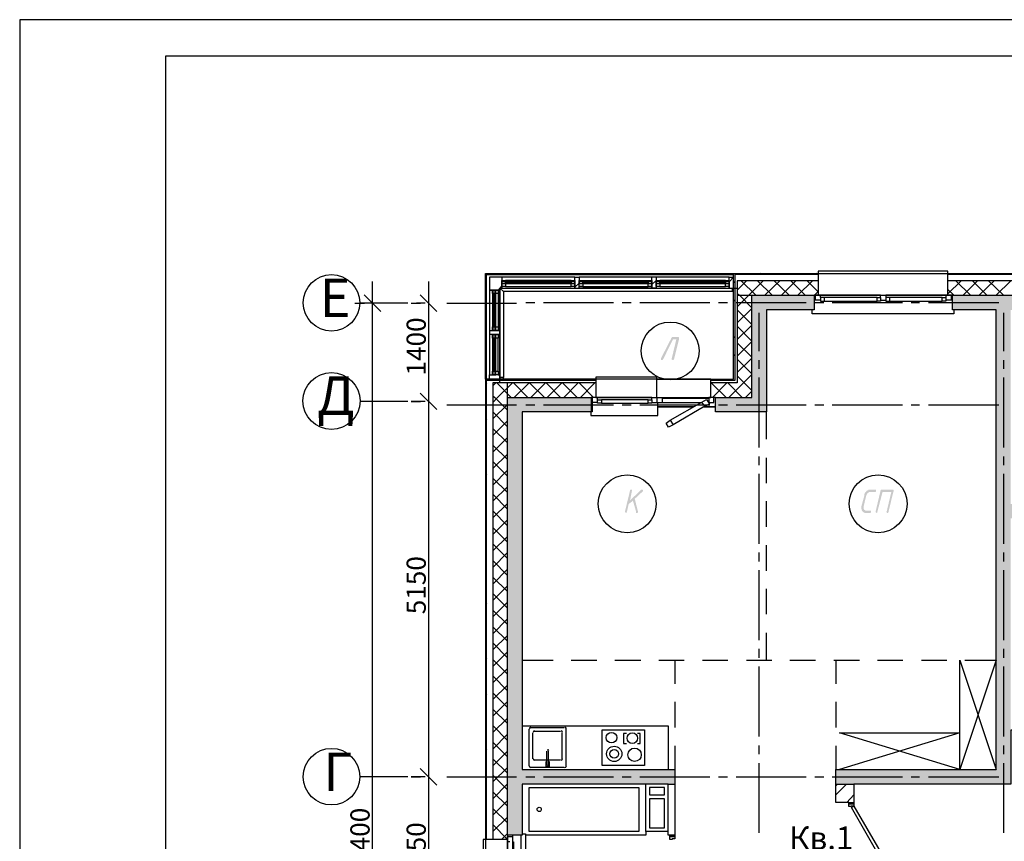
# Model space of a CAD drawing. Units: millimetres. Extents: x -3570 to 7320, y -568 to 715.
# Drawn here: x 274 to 409, y 357 to 470 of the extents above; entities that cross this region are included whole.
import ezdxf

# ---------------------------------------------------------------- set-up
doc = ezdxf.new("R2010")
doc.units = ezdxf.units.MM
doc.styles.add('PDF GOSTTypeA', font='arial.ttf')

msp = doc.modelspace()

# ---------------------------------------------------------------- hatches: boundary and pattern name
at = {"true_color": 0xc7c8ca, "transparency": 33554559}
for points in [[(374.02, 417.73), (369, 417.73), (369, 415.77), (375.99, 415.77), (375.99, 429.74), (382.53, 429.74), (382.53, 431.77), (374.02, 431.77)], [(416.5, 374.09), (416.5, 401.16), (434.47, 401.16), (434.47, 374.09), (434.03, 374.09), (434.03, 372.12), (436.5, 372.12), (436.5, 401.16), (454.48, 401.16), (454.48, 403.13), (409.52, 403.13), (409.52, 429.74), (454.48, 429.74), (454.48, 431.77), (401.52, 431.77), (401.52, 429.74), (407.49, 429.74), (407.49, 366.72), (385.51, 366.72), (385.51, 364.69), (409.52, 364.69), (409.52, 401.16), (414.47, 401.16), (414.47, 372.12), (419.99, 372.12), (419.99, 374.09)], [(363.97, 426.05), (363.08, 426.05), (363.01, 425.99), (362.99, 425.93), (362.95, 425.86), (362.89, 425.73), (361.55, 423.13), (361.55, 422.88), (361.74, 422.88), (361.81, 422.94), (361.91, 423.13), (363.2, 425.73), (363.65, 425.73), (363.01, 423.07), (363.01, 422.94), (363.08, 422.94), (363.08, 422.88), (363.27, 422.88), (363.27, 422.94), (363.33, 423), (363.35, 423.07), (364.01, 425.73), (364.03, 425.86), (364.03, 425.93), (363.97, 425.99)], [(363.46, 364.69), (363.46, 366.72), (342.5, 366.72), (342.5, 415.77), (351.97, 415.77), (351.97, 417.73), (340.47, 417.73), (340.47, 357.71), (342.5, 357.71), (342.5, 364.69)], [(359.01, 405.1), (358.82, 405.1), (358.57, 404.84), (357.51, 403.83), (357.3, 403.64), (357.34, 403.83), (357.55, 404.91), (357.55, 405.1), (357.36, 405.1), (357.3, 405.03), (357.28, 404.91), (357.02, 403.83), (356.98, 403.64), (356.96, 403.57), (356.85, 403.13), (356.6, 402.11), (356.6, 401.99), (356.66, 401.99), (356.73, 401.92), (356.79, 401.92), (356.85, 401.99), (356.85, 402.05), (356.88, 402.11), (357.11, 403.13), (357.68, 403.57), (357.83, 403.13), (358.12, 402.11), (358.12, 401.92), (358.32, 401.92), (358.32, 401.99), (358.38, 401.99), (358.38, 402.11), (358.12, 403.13), (358.02, 403.57), (357.93, 403.83), (359.01, 404.84), (359.08, 404.91), (359.08, 405.03)], [(391.04, 405.1), (390.02, 405.1), (389.96, 405.03), (389.83, 405.03), (389.83, 404.97), (389.77, 404.97), (389.77, 404.91), (389.71, 404.91), (389.71, 404.84), (389.64, 404.84), (389.64, 404.78), (389.58, 404.78), (389.58, 404.72), (389.51, 404.65), (389.51, 404.59), (389.45, 404.53), (389.45, 404.34), (389.01, 402.75), (389.01, 402.49), (389.07, 402.43), (389.07, 402.3), (389.13, 402.24), (389.13, 402.18), (389.32, 401.99), (389.39, 401.99), (389.45, 401.92), (390.28, 401.92), (390.34, 401.99), (390.34, 402.18), (390.28, 402.24), (389.58, 402.24), (389.51, 402.3), (389.45, 402.3), (389.39, 402.37), (389.39, 402.43), (389.32, 402.49), (389.32, 402.75), (389.71, 404.34), (389.77, 404.4), (389.77, 404.46), (389.83, 404.53), (389.83, 404.59), (389.9, 404.65), (389.96, 404.65), (389.96, 404.72), (390.02, 404.72), (390.09, 404.78), (390.98, 404.78), (390.98, 404.84), (391.04, 404.84)], [(393.39, 405.1), (391.74, 405.1), (391.67, 405.03), (391.63, 404.91), (391.61, 404.78), (390.98, 402.11), (390.98, 401.99), (391.04, 401.99), (391.1, 401.92), (391.17, 401.92), (391.23, 401.99), (391.23, 402.11), (391.93, 404.78), (393.13, 404.78), (392.5, 402.11), (392.44, 402.05), (392.56, 401.92), (392.69, 401.92), (392.69, 401.99), (392.75, 401.99), (392.75, 402.11), (393.41, 404.78), (393.45, 404.91), (393.45, 405.03)]]:
    msp.add_hatch(color=9, dxfattribs=at).paths.add_polyline_path(points)

# ---------------------------------------------------------------- linework, layer by layer
at = {"color": 7, "lineweight": -3}
for points in [[(273.59, 469.55), (273.59, 172.58), (903.54, 172.58), (903.54, 469.55)], [(293.57, 464.55), (293.57, 177.58), (898.55, 177.58), (898.55, 464.55)]]:
    msp.add_lwpolyline(points, close=True, dxfattribs=at)
at = {"color": 9, "lineweight": -3, "true_color": 0xc7c8ca}
for points in [[(337.49, 434.62), (337.49, 434.75), (400.88, 434.75), (400.88, 435.07), (383.1, 435.07), (383.1, 434.75)], [(400.88, 434.75), (400.88, 435.07), (383.1, 435.07), (383.1, 434.75), (383.1, 431.77), (382.53, 431.77)], [(321.97, 274.8), (321.97, 433.63)], [(329.68, 414.83), (329.68, 433.63)], [(368.37, 420.27), (352.6, 420.27), (337.49, 420.27), (337.49, 434.62), (337.49, 273.38), (337.49, 287.73), (352.6, 287.73), (352.6, 290.21), (351.97, 290.21), (349.93, 288.24)], [(337.61, 357.13), (337.61, 420.27), (337.61, 434.62), (371.48, 434.62)], [(349.74, 433.8), (349.74, 434.24), (339.71, 434.24), (338, 434.24), (338, 432.47), (338.44, 432.47), (339.2, 432.47), (339.2, 432.02), (339.2, 427.45)], [(349.74, 433.61), (349.74, 434.24), (339.71, 434.24), (339.71, 433.61)], [(339.71, 434.24), (339.71, 433.8)], [(339.71, 432.97), (339.71, 432.72), (349.74, 432.72), (350.31, 432.72), (350.31, 432.97), (350.31, 433.8), (350.82, 433.8), (359.78, 433.8)], [(349.23, 433.8), (340.22, 433.8)], [(349.74, 434.24), (350.31, 434.24), (350.31, 433.8)], [(360.28, 433.61), (360.28, 434.24), (350.31, 434.24), (350.31, 433.61)], [(360.28, 433.8), (360.28, 434.24), (350.31, 434.24)], [(350.82, 433.8), (350.82, 432.97), (350.31, 432.97)], [(370.91, 433.8), (370.91, 434.24), (360.86, 434.24), (360.28, 434.24)], [(360.86, 434.24), (360.86, 433.8), (360.28, 433.23)], [(370.91, 434.24), (371.48, 434.24), (370.91, 433.61), (370.91, 434.24), (360.86, 434.24), (360.86, 433.61)], [(360.86, 432.97), (360.86, 432.72), (370.91, 432.72), (371.48, 432.72), (371.48, 434.24)], [(369, 417.73), (368.37, 417.73), (368.37, 420.27), (360.98, 420.27), (368.37, 420.27), (371.48, 420.27), (371.48, 434.75)], [(370.4, 433.8), (361.36, 433.8)], [(383.1, 434.62), (371.67, 434.62), (371.67, 420.08), (368.37, 420.08)], [(383.1, 433.74), (371.99, 433.74), (371.99, 419.77), (368.37, 419.77)], [(371.67, 433.61), (371.48, 433.48)], [(373.26, 433.74), (371.99, 432.47)], [(375.54, 433.74), (373.58, 431.77), (371.99, 430.18)], [(372.56, 433.74), (374.53, 431.77)], [(372.75, 434.75), (372.62, 434.62)], [(374.78, 433.74), (376.81, 431.77)], [(375.29, 434.75), (375.1, 434.62)], [(377.83, 433.74), (375.8, 431.77)], [(377.07, 433.74), (379.1, 431.77)], [(380.05, 433.74), (378.08, 431.77)], [(379.35, 433.74), (381.32, 431.77)], [(380.31, 434.75), (380.18, 434.62)], [(382.34, 433.74), (380.31, 431.77)], [(381.58, 433.74), (383.1, 432.21)], [(382.85, 434.75), (382.66, 434.62)], [(401.52, 431.77), (400.88, 431.77), (400.88, 434.75), (454.48, 434.75), (454.48, 431.77)], [(454.48, 434.62), (400.88, 434.62)], [(402.72, 433.74), (400.88, 431.96)], [(454.48, 433.74), (400.88, 433.74)], [(401.96, 433.74), (403.99, 431.77)], [(402.91, 434.75), (402.79, 434.62)], [(404.95, 433.74), (402.98, 431.77)], [(404.25, 433.74), (406.22, 431.77)], [(407.23, 433.74), (405.2, 431.77)], [(405.45, 434.75), (405.33, 434.62)], [(406.47, 433.74), (408.5, 431.77)], [(409.52, 433.74), (407.49, 431.77)], [(338.63, 432.47), (338, 432.47), (338, 426.94), (338.63, 426.94)], [(338, 432.47), (338, 426.94), (338, 426.37), (338, 420.85)], [(339.2, 432.02), (338.44, 432.02), (338.44, 432.47)], [(339.71, 433.35), (339.71, 432.72), (339.46, 432.72), (339.46, 432.47), (338.88, 432.47)], [(339.71, 433.04), (339.2, 432.47), (339.46, 432.47), (339.46, 426.94), (339.2, 426.94)], [(340.47, 357.71), (340.47, 419.77), (339.46, 419.77), (339.46, 432.72), (371.99, 432.72)], [(339.46, 432.72), (339.96, 432.28), (339.96, 420.46), (339.46, 420.46)], [(371.29, 432.72), (371.29, 432.28), (339.96, 432.28)], [(340.22, 432.97), (349.23, 432.97)], [(350.31, 433.42), (349.74, 432.85)], [(349.74, 432.97), (349.74, 432.72), (349.74, 433.35)], [(360.86, 433.35), (360.86, 432.72), (360.28, 432.72), (350.31, 432.72), (350.31, 433.35)], [(350.82, 432.97), (359.78, 432.97)], [(360.28, 432.97), (360.28, 432.72), (360.28, 433.35)], [(361.36, 432.97), (370.4, 432.97)], [(370.91, 432.97), (370.91, 432.72), (370.91, 433.35)], [(371.48, 432.28), (371.29, 432.28)], [(383.1, 432.28), (382.59, 431.77)], [(385.51, 369.96), (385.51, 366.72), (407.49, 366.72), (407.49, 429.74), (401.52, 429.74), (401.52, 431.77), (454.48, 431.77), (454.48, 432.72), (454.98, 432.72), (466.03, 432.72)], [(400.88, 432.53), (401.71, 431.77)], [(320.83, 431.83), (323.12, 429.54)], [(328.53, 431.83), (330.82, 429.54)], [(338.44, 432.02), (338.44, 427.45)], [(371.67, 431.13), (371.48, 430.94)], [(371.99, 432.02), (372.31, 431.77), (374.02, 430.05)], [(371.99, 431.77), (478.48, 431.77)], [(382.72, 431.07), (382.53, 431.07)], [(383.42, 431.07), (382.72, 431.07), (382.72, 431.77)], [(383.1, 431.77), (400.88, 431.77)], [(383.42, 431.45), (383.42, 431.77), (383.1, 431.77), (400.88, 431.77), (400.63, 431.77), (400.63, 431.45)], [(391.67, 431.77), (383.42, 431.77)], [(383.93, 431.45), (383.93, 430.94)], [(391.17, 431.45), (391.67, 431.45), (391.67, 430.94), (391.17, 430.94)], [(391.67, 431.45), (391.67, 431.77), (392.37, 431.77), (392.37, 431.45)], [(391.67, 431.07), (392.37, 431.07)], [(400.63, 431.77), (392.37, 431.77)], [(392.88, 431.45), (392.88, 430.94)], [(400.12, 431.45), (400.63, 431.45), (400.63, 430.94), (400.12, 430.94)], [(401.33, 431.77), (401.33, 431.07), (400.63, 431.07)], [(401.52, 431.07), (401.33, 431.07)], [(319.56, 430.69), (320.87, 430.69)], [(326.8, 430.69), (320.24, 430.69)], [(327.26, 430.69), (328.58, 430.69)], [(329.21, 430.69), (328.03, 430.69)], [(332.15, 430.69), (341.74, 430.69)], [(343.01, 430.75), (344.22, 430.75)], [(345.43, 430.75), (355.01, 430.75)], [(356.22, 430.75), (357.43, 430.75)], [(358.63, 430.75), (368.24, 430.75)], [(369.45, 430.75), (370.66, 430.75)], [(371.86, 430.75), (381.45, 430.75)], [(374.02, 429.93), (371.99, 427.96)], [(371.99, 429.74), (374.02, 427.77)], [(401.71, 429.74), (401.71, 429.23), (382.28, 429.23), (382.28, 429.74)], [(382.66, 430.75), (383.86, 430.75)], [(385.01, 430.75), (394.66, 430.75)], [(395.86, 430.75), (397.01, 430.75)], [(398.21, 430.75), (407.87, 430.75)], [(374.97, 429.35), (374.97, 424.08)], [(408.5, 429.35), (408.5, 424.08)], [(338, 426.94), (338.44, 426.94)], [(338.88, 426.94), (339.46, 426.94), (339.46, 426.37), (339.46, 420.85), (338.88, 420.85)], [(374.02, 427.64), (371.99, 425.67)], [(371.99, 427.51), (374.02, 425.48)], [(338.63, 426.37), (338, 426.37), (338, 420.85), (338.63, 420.85)], [(338.44, 426.37), (338, 426.37)], [(338.44, 425.86), (338.44, 421.35)], [(339.2, 426.37), (339.46, 426.37), (338.88, 426.37)], [(339.2, 421.35), (339.2, 425.86)], [(371.67, 426.12), (371.48, 425.93)], [(374.02, 425.42), (371.99, 423.39)], [(371.99, 425.23), (374.02, 423.26)], [(371.67, 423.58), (371.48, 423.45)], [(374.02, 423.13), (371.99, 421.16)], [(371.99, 423), (374.02, 420.97)], [(374.97, 422.88), (374.97, 421.67)], [(408.5, 422.88), (408.5, 421.67)], [(352.6, 420.08), (337.61, 420.08)], [(339.2, 420.85), (339.46, 420.85), (339.46, 420.27), (338, 420.27), (338, 420.85), (338.44, 420.85)], [(338.12, 420.27), (338, 420.08)], [(339.96, 420.27), (339.96, 420.46)], [(343.14, 420.27), (343.01, 420.08)], [(345.68, 420.27), (345.49, 420.08)], [(350.7, 420.27), (350.57, 420.08)], [(360.28, 417.42), (360.28, 417.73), (360.98, 417.73), (360.98, 420.53), (352.6, 420.53), (352.6, 420.27), (352.6, 417.73), (351.97, 417.73)], [(374.02, 420.91), (372.88, 419.77), (370.85, 417.73)], [(371.99, 420.72), (372.94, 419.77), (374.02, 418.69)], [(374.97, 420.46), (374.97, 410.88)], [(408.5, 420.46), (408.5, 410.88)], [(329.68, 363.31), (329.68, 419.62)], [(337.61, 419.77), (337.49, 419.58)], [(338.88, 419.77), (338.5, 419.32)], [(341.17, 419.77), (339.14, 417.73), (338.5, 417.04)], [(352.6, 419.77), (338.5, 419.77), (338.5, 357.13)], [(339.01, 419.77), (340.98, 417.73)], [(341.3, 419.77), (343.27, 417.73)], [(343.46, 419.77), (341.42, 417.73)], [(343.52, 419.77), (345.55, 417.73)], [(345.68, 419.77), (343.71, 417.73)], [(345.81, 419.77), (347.77, 417.73)], [(347.96, 419.77), (345.93, 417.73)], [(348.03, 419.77), (350.06, 417.73)], [(350.19, 419.77), (348.22, 417.73)], [(350.31, 419.77), (352.28, 417.73)], [(352.47, 419.77), (350.5, 417.73)], [(368.43, 419.77), (370.47, 417.73)], [(370.59, 419.77), (368.62, 417.73)], [(370.72, 419.77), (372.69, 417.73)], [(330.82, 416.1), (328.53, 418.35), (330.82, 416.1)], [(338.5, 417.99), (338.76, 417.73), (340.47, 416.02)], [(340.47, 417.73), (342.5, 417.73), (351.97, 417.73), (351.97, 415.77), (342.5, 415.77), (342.5, 366.72), (363.46, 366.72), (363.46, 364.69), (363.46, 357.71), (362.76, 357.71)], [(352.85, 417.04), (352.16, 417.04), (352.16, 417.73)], [(352.6, 417.73), (368.37, 417.73), (368.12, 417.73), (368.12, 417.04), (368.81, 417.04), (368.81, 417.73)], [(352.85, 417.42), (352.85, 417.73), (352.6, 417.73), (360.98, 417.73), (360.98, 417.04)], [(360.28, 417.73), (352.85, 417.73)], [(353.36, 416.97), (352.85, 416.97), (352.85, 417.42), (353.36, 417.42)], [(359.78, 417.42), (360.28, 417.42), (360.28, 416.97), (359.78, 416.97)], [(360.98, 417.73), (361.68, 417.73), (361.68, 417.04)], [(361.68, 417.73), (368.12, 417.73)], [(361.68, 417.67), (368.12, 417.67)], [(367.54, 416.53), (363.2, 413.99), (362.57, 413.67), (362.25, 414.24), (362.82, 414.62), (367.16, 417.1), (367.8, 417.48), (368.18, 416.84), (367.54, 416.53), (367.16, 417.1)], [(374.02, 418.62), (373.13, 417.73)], [(326.8, 417.2), (320.24, 417.2)], [(328.58, 417.2), (327.26, 417.2), (328.58, 417.2)], [(329.21, 417.2), (328.03, 417.2)], [(332.15, 416.72), (341.74, 416.72)], [(340.47, 416.78), (338.5, 414.81)], [(343.01, 416.72), (344.22, 416.72)], [(345.43, 416.72), (355.01, 416.72)], [(351.9, 415.77), (351.9, 415.26), (361.11, 415.26), (361.11, 417.04)], [(352.16, 417.04), (352.09, 417.04), (352.09, 415.77), (351.97, 415.77)], [(356.22, 416.72), (357.43, 416.72)], [(358.63, 416.72), (368.24, 416.72)], [(360.28, 417.04), (360.98, 417.04), (361.68, 417.04), (367.1, 417.04)], [(361.11, 416.46), (366, 416.46), (361.11, 416.46)], [(367.42, 416.46), (369, 416.46), (367.42, 416.46)], [(368.12, 417.04), (368.05, 417.04)], [(369.45, 416.72), (370.66, 416.72)], [(371.86, 416.72), (381.45, 416.72)], [(382.66, 416.72), (383.86, 416.72)], [(385.01, 416.72), (394.66, 416.72)], [(395.86, 416.72), (397.01, 416.72)], [(398.21, 416.72), (407.87, 416.72)], [(337.61, 414.75), (337.49, 414.56)], [(338.5, 415.77), (340.47, 413.73)], [(352.09, 415.83), (351.97, 415.83), (352.09, 415.83)], [(362.82, 414.62), (363.2, 413.99)], [(375.99, 412.02), (375.99, 415.77)], [(340.47, 414.56), (338.5, 412.53)], [(338.5, 413.48), (340.47, 411.51)], [(337.61, 412.21), (337.49, 412.08)], [(340.47, 412.27), (338.5, 410.24)], [(338.5, 411.19), (340.47, 409.23)], [(340.47, 409.99), (338.5, 408.02)], [(374.97, 409.67), (374.97, 408.46)], [(375.99, 405.99), (375.99, 409.48)], [(408.5, 409.67), (408.5, 408.46)], [(338.5, 408.97), (340.47, 406.94)], [(337.61, 407.19), (337.49, 407)], [(340.47, 407.76), (338.5, 405.73)], [(338.5, 406.69), (340.47, 404.72)], [(374.97, 407.26), (374.97, 397.67)], [(408.5, 407.26), (408.5, 397.67)], [(340.47, 405.48), (338.5, 403.51)], [(337.61, 404.65), (337.49, 404.53)], [(338.5, 404.46), (340.47, 402.43)], [(340.47, 403.19), (338.5, 401.22)], [(375.99, 400.02), (375.99, 403.51)], [(338.5, 402.18), (340.47, 400.14)], [(457.46, 372.12), (458.22, 372.12), (458.22, 368.88), (435.74, 368.88), (435.74, 372.12), (434.03, 372.12), (434.03, 374.09), (434.47, 374.09), (434.47, 401.16), (416.5, 401.16), (416.5, 374.09), (419.99, 374.09), (419.99, 372.12), (414.47, 372.12), (409.52, 372.12), (409.52, 364.69), (387.99, 364.69), (387.99, 362.21), (387.99, 362.02), (387.29, 362.02), (387.29, 362.21), (387.99, 362.21)], [(340.47, 400.97), (338.5, 398.94)], [(338.5, 399.89), (340.47, 397.92)], [(337.61, 399.64), (337.49, 399.51)], [(340.47, 398.68), (338.5, 396.72)], [(337.61, 397.1), (337.49, 396.97)], [(338.5, 397.67), (340.47, 395.64)], [(375.99, 393.99), (375.99, 397.48)], [(340.47, 396.46), (338.5, 394.43)], [(374.97, 396.46), (374.97, 395.26)], [(408.5, 396.46), (408.5, 395.26)], [(338.5, 395.38), (340.47, 393.35)], [(340.47, 394.18), (338.5, 392.14)], [(338.5, 393.1), (340.47, 391.13)], [(374.97, 394.05), (374.97, 384.46)], [(408.5, 394.05), (408.5, 384.46)], [(337.61, 392.08), (337.49, 391.95)], [(340.47, 391.89), (338.5, 389.92)], [(338.5, 390.87), (340.47, 388.84)], [(375.99, 388.02), (375.99, 391.51)], [(337.61, 389.6), (337.49, 389.41)], [(340.47, 389.67), (338.5, 387.64)], [(338.5, 388.59), (340.47, 386.62)], [(340.47, 387.38), (338.5, 385.35)], [(338.5, 386.3), (340.47, 384.33)], [(340.47, 385.1), (338.5, 383.13)], [(375.99, 381.73), (375.99, 385.48)], [(337.61, 384.52), (337.49, 384.4)], [(338.5, 384.08), (340.47, 382.05)], [(340.47, 382.87), (338.5, 380.84)], [(374.97, 383.25), (374.97, 382.05)], [(408.5, 383.25), (408.5, 382.05)], [(337.61, 382.05), (337.49, 381.86)], [(338.5, 381.79), (340.47, 379.82)], [(342.5, 381.73), (346.76, 381.73)], [(349.23, 381.73), (352.73, 381.73)], [(355.2, 381.73), (358.76, 381.73)], [(361.24, 381.73), (364.73, 381.73)], [(363.46, 381.73), (363.46, 378.49)], [(367.23, 381.73), (370.72, 381.73)], [(373.26, 381.73), (376.75, 381.73)], [(374.97, 380.84), (374.97, 371.23)], [(379.23, 381.73), (382.72, 381.73)], [(385.26, 381.73), (388.75, 381.73)], [(385.51, 381.73), (385.51, 378.49)], [(391.23, 381.73), (394.72, 381.73)], [(397.26, 381.73), (400.75, 381.73)], [(403.23, 381.73), (407.49, 381.73), (402.53, 366.72), (402.53, 381.73), (407.49, 366.72)], [(408.5, 380.84), (408.5, 371.23)], [(340.47, 380.59), (338.5, 378.62)], [(338.5, 379.57), (340.47, 377.52)], [(340.47, 378.3), (338.5, 376.31)], [(337.61, 377.01), (337.49, 376.82)], [(338.5, 377.26), (340.47, 375.23)], [(340.47, 376.06), (338.5, 374.03)], [(363.46, 375.99), (363.46, 372.5)], [(385.51, 375.99), (385.51, 372.5)], [(337.61, 374.47), (337.49, 374.34)], [(338.5, 374.98), (340.47, 373.01)], [(340.47, 373.77), (338.5, 371.8)], [(338.5, 372.76), (340.47, 370.72)], [(340.47, 371.55), (338.5, 369.52)], [(342.5, 372.69), (362.51, 372.69), (362.51, 366.72)], [(343.46, 367.17), (343.46, 372.25)], [(343.65, 372.5), (348.28, 372.5)], [(343.96, 368.18), (343.96, 371.74)], [(344.16, 371.99), (347.77, 371.99)], [(347.96, 371.74), (347.96, 368.18)], [(348.47, 372.25), (348.47, 367.17)], [(356.79, 371.68), (356.41, 371.68), (356.41, 370.28), (356.79, 370.28)], [(358.32, 370.28), (358.7, 370.28), (358.7, 371.68), (358.32, 371.68)], [(402.53, 366.72), (386.02, 371.74), (402.53, 371.74), (386.02, 366.72)], [(338.5, 370.47), (340.47, 368.44)], [(374.97, 370.02), (374.97, 368.82)], [(408.5, 370.02), (408.5, 368.82)], [(337.61, 369.45), (337.49, 369.26)], [(340.47, 369.26), (338.5, 367.23)], [(345.87, 367.29), (345.87, 369.26)], [(346.06, 369.26), (346.06, 367.29)], [(363.46, 369.96), (363.46, 366.72)], [(329.68, 341.81), (329.68, 368.14)], [(338.5, 368.18), (340.47, 366.21)], [(347.77, 367.99), (344.16, 367.99)], [(346.06, 367.8), (346.19, 367.8), (346.19, 367.1), (345.81, 367.1), (345.81, 367.8), (345.87, 367.8)], [(374.97, 367.61), (374.97, 358.02)], [(408.5, 367.61), (408.5, 358.02)], [(330.82, 364.58), (328.53, 366.87), (330.82, 364.58)], [(337.61, 366.91), (337.49, 366.79)], [(340.47, 366.98), (338.5, 365.01)], [(348.28, 366.98), (343.65, 366.98)], [(387.29, 362.21), (385.51, 362.21), (385.51, 366.72)], [(326.8, 365.73), (320.24, 365.73)], [(328.58, 365.73), (327.26, 365.73), (328.58, 365.73)], [(329.21, 365.73), (328.03, 365.73)], [(332.15, 365.73), (341.74, 365.73)], [(338.5, 365.96), (340.47, 363.93)], [(340.47, 364.75), (338.5, 362.72)], [(362.51, 364.69), (359.46, 364.69), (342.5, 364.69), (342.5, 357.71), (340.47, 357.71), (340.47, 357.13), (338.5, 359.17)], [(343.01, 365.71), (344.22, 365.71)], [(345.43, 365.71), (355.01, 365.71)], [(356.22, 365.71), (357.43, 365.71)], [(358.63, 365.71), (368.24, 365.71)], [(363.46, 357.71), (363.46, 357.52), (362.76, 357.52), (362.76, 357.71), (362.51, 357.71), (362.51, 358.21), (359.46, 358.21), (359.46, 364.69)], [(362.51, 358.21), (362.51, 364.69), (363.46, 364.69)], [(369.45, 365.71), (370.66, 365.71)], [(371.86, 365.71), (381.45, 365.71)], [(382.66, 365.71), (383.86, 365.71)], [(385.01, 365.71), (394.66, 365.71)], [(385.77, 364.69), (385.51, 364.5)], [(386.97, 364.69), (385.51, 363.23)], [(385.51, 364.69), (387.99, 364.69)], [(395.86, 365.71), (397.01, 365.71)], [(398.21, 365.71), (407.87, 365.71)], [(338.5, 363.67), (340.47, 361.71)], [(340.47, 362.47), (338.5, 360.44)], [(387.99, 363.23), (387.04, 362.21)], [(337.61, 361.9), (337.49, 361.77)], [(338.5, 361.39), (340.47, 359.42)], [(337.61, 359.36), (337.49, 359.23)], [(340.47, 360.18), (338.5, 358.21)], [(340.47, 357.96), (339.65, 357.13)], [(342.5, 357.9), (342.95, 357.9), (342.95, 351.55), (342.5, 351.55)], [(359.46, 358.21), (359.46, 357.71), (342.95, 357.71)], [(337.49, 357.13), (337.17, 357.13), (337.17, 352.31), (337.49, 352.31)], [(340.79, 356.82), (340.47, 356.82), (340.47, 357.13), (337.49, 357.13), (337.17, 357.13), (337.17, 352.31), (337.49, 352.31), (340.47, 352.31), (340.47, 351.74)], [(340.47, 357.13), (340.47, 352.31), (340.47, 352.63), (340.79, 352.63)], [(341.17, 357.71), (341.17, 357.52)]]:
    msp.add_lwpolyline(points, dxfattribs=at)
for points in [[(340.22, 433.8), (340.22, 432.97), (339.71, 432.97), (339.71, 433.8)], [(339.71, 433.61), (339.71, 433.35), (349.74, 433.35), (349.74, 433.61)], [(349.23, 433.42), (340.22, 433.42), (340.22, 433.67), (349.23, 433.67)], [(349.23, 432.97), (349.23, 433.8), (349.74, 433.8), (349.74, 432.97)], [(350.31, 433.61), (350.31, 433.35), (360.28, 433.35), (360.28, 433.61)], [(359.78, 433.42), (350.82, 433.42), (350.82, 433.67), (359.78, 433.67)], [(359.78, 432.97), (359.78, 433.8), (360.28, 433.8), (360.28, 432.97)], [(361.36, 433.8), (361.36, 432.97), (360.86, 432.97), (360.86, 433.8)], [(360.86, 433.61), (360.86, 433.35), (370.91, 433.35), (370.91, 433.61)], [(370.4, 433.42), (361.36, 433.42), (361.36, 433.67), (370.4, 433.67)], [(370.4, 432.97), (370.4, 433.8), (370.91, 433.8), (370.91, 432.97)], [(338.63, 426.94), (338.88, 426.94), (338.88, 432.47), (338.63, 432.47)], [(338.82, 432.02), (338.82, 427.45), (338.57, 427.45), (338.57, 432.02)], [(374.02, 417.73), (374.02, 431.77), (382.53, 431.77), (382.53, 429.74), (375.99, 429.74), (375.99, 415.77), (369, 415.77), (369, 417.73)], [(391.17, 430.94), (391.17, 431.45), (383.93, 431.45), (383.42, 431.45), (383.42, 430.94), (383.93, 430.94)], [(400.12, 430.94), (400.12, 431.45), (392.88, 431.45), (392.37, 431.45), (392.37, 430.94), (392.88, 430.94)], [(338.44, 427.45), (339.2, 427.45), (339.2, 426.94), (338.44, 426.94)], [(339.2, 425.86), (338.44, 425.86), (338.44, 426.37), (339.2, 426.37)], [(338.82, 425.86), (338.82, 421.35), (338.57, 421.35), (338.57, 425.86)], [(338.63, 420.85), (338.88, 420.85), (338.88, 426.37), (338.63, 426.37)], [(338.44, 421.35), (339.2, 421.35), (339.2, 420.85), (338.44, 420.85)], [(353.36, 416.97), (359.78, 416.97), (359.78, 417.42), (353.36, 417.42)], [(353.49, 372.18), (359.27, 372.18), (359.27, 367.29), (353.49, 367.29)], [(343.46, 364.25), (358.51, 364.25), (358.51, 358.21), (343.46, 358.21)], [(359.97, 363.23), (362, 363.23), (362, 364.25), (359.97, 364.25)], [(359.97, 358.72), (362, 358.72), (362, 362.72), (359.97, 362.72)], [(387.99, 361.71), (387.61, 361.71), (387.61, 361.64), (387.29, 361.64), (387.29, 362.02), (387.99, 362.02)], [(387.67, 361.52), (387.99, 361.71), (393.01, 353.07), (392.63, 352.88)], [(340.47, 351.93), (340.47, 351.74), (342.38, 351.74), (342.38, 357.71), (340.47, 357.71), (340.47, 357.52), (341.17, 357.52), (341.17, 356.82), (341.3, 356.82), (341.3, 352.63), (341.17, 352.63), (341.17, 351.93)], [(341.17, 351.93), (340.47, 351.93), (340.47, 357.52), (341.17, 357.52)], [(362.76, 357.52), (363.46, 357.52), (363.46, 357.2), (363.08, 357.2), (363.08, 357.13), (362.76, 357.13)]]:
    msp.add_lwpolyline(points, close=True, dxfattribs=at)
for centre, radius in [((316.35, 430.72), 3.88), ((362.81, 424.12), 3.97), ((316.35, 417.26), 3.91), ((356.91, 403.16), 3.97), ((391.32, 403.16), 3.97), ((354.75, 371.09), 0.73), ((357.61, 371.03), 0.73), ((316.35, 365.74), 3.88), ((355.13, 368.87), 1.05), ((355.13, 368.87), 0.603), ((357.92, 368.74), 0.921), ((344.84, 361.25), 0.286)]:
    msp.add_circle(centre, radius, dxfattribs=at)
for centre, radius, start, end in [((343.7, 372.3), 0.222, 90.0003, 179.9997), ((344.21, 371.79), 0.222, 90.0003, 179.9997), ((347.83, 371.79), 0.222, 0.0003, 89.9997), ((348.34, 372.3), 0.222, 0.0003, 89.9997), ((346.05, 369.32), 0.0952, 0.1441, 180.1444), ((344.21, 368.24), 0.222, 180.0045, 270.0009), ((346.05, 367.35), 0.0953, 180.0055, 0.0018), ((347.83, 368.24), 0.222, 270.0003, 359.9997), ((343.7, 367.22), 0.222, 180.0045, 270.0009), ((348.34, 367.22), 0.222, 270.0003, 359.9997)]:
    msp.add_arc(centre, radius, start, end, dxfattribs=at)

# ---------------------------------------------------------------- texts
at = {"color": 9, "true_color": 0xc7c8ca, "char_height": 5.27, "attachment_point": 4, "style": 'PDF GOSTTypeA'}
for s, insert in [('Е', (314.72, 430.73)), ('Д', (314.38, 417.31)), ('Г', (315.23, 365.73))]:
    msp.add_mtext(s, dxfattribs=dict(at, insert=insert))
at = {"color": 9, "true_color": 0xc7c8ca, "char_height": 2.633, "attachment_point": 4, "rotation": 90, "style": 'PDF GOSTTypeA'}
for s, insert in [('1400', (328.31, 420.75)), ('5150', (328.31, 388.01)), ('15400', (320.6, 351.51)), ('2150', (328.31, 351.51))]:
    msp.add_mtext(s, dxfattribs=dict(at, insert=insert))
at = {"color": 7, "insert": (379.11, 356.92), "char_height": 3.16, "attachment_point": 4, "style": 'PDF GOSTTypeA'}
msp.add_mtext('Кв.1', dxfattribs=at)

doc.saveas('drawing.dxf')
